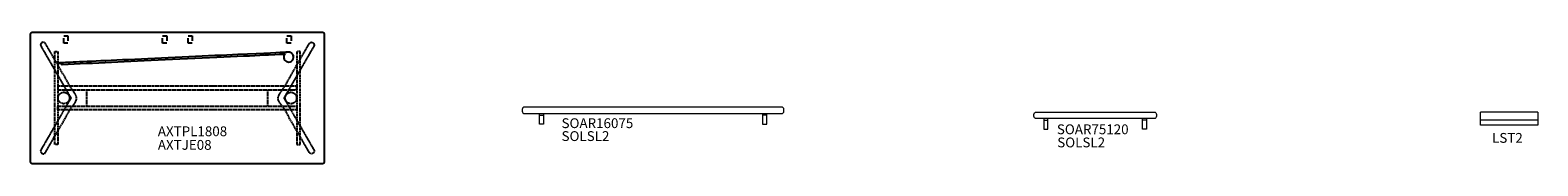
# Model space of a CAD drawing. Units: millimetres. Extents: x 40054 to 49270, y 37901 to 38701.
import ezdxf

# ---------------------------------------------------------------- set-up
doc = ezdxf.new("R2010")
doc.units = ezdxf.units.MM
doc.linetypes.add('HIDDEN', pattern=[9.525, 6.35, -3.175])
for name, color, linetype in [('AS_Standard_furnituur', 8, 'Continuous'), ('AS_Standard_moobel', 7, 'Continuous'), ('AS_STANDARD_MOOBEL_TXT', 7, 'Continuous')]:
    doc.layers.add(name, color=color, linetype=linetype)
doc.styles.get("Standard").update_dxf_attribs({"font": 'verdana.ttf'})

# ---------------------------------------------------------------- blocks, each defined once
blk = doc.blocks.new('LST2')
at = {"color": 0, "linetype": 'Continuous', "lineweight": 0}
for p, q in [((0, -79.2), (0, 0)), ((350, 0), (0, 0)), ((350, 0), (350, -79.2)), ((0, -47.7), (350, -47.7)), ((0, -77.7), (350, -77.7)), ((350, -79.2), (0, -79.2))]:
    blk.add_line(p, q, dxfattribs=at)
blk = doc.blocks.new('SOAR16075_SOLSL2')
at = {"color": 0, "linetype": 'Continuous', "lineweight": 0}
for p, q in [((-694.5, -10), (-669.5, -10)), ((694.5, -10), (669.5, -10))]:
    blk.add_line(p, q, dxfattribs=at)
blk.add_lwpolyline([(785, 40), (765, 40), (-765, 40), (-785, 40, 0.414214), (-800, 25), (-800, 15, 0.414214), (-785, 0), (-765, 0), (765, 0), (785, 0, 0.414214), (800, 15), (800, 25, 0.414214)], format="xyb", close=True, dxfattribs=at)
for points in [[(-669.5, 0), (-669.5, -65), (-694.5, -65), (-694.5, 0)], [(669.5, 0), (669.5, -65), (694.5, -65), (694.5, 0)]]:
    blk.add_lwpolyline(points, dxfattribs=at)
blk = doc.blocks.new('SOAR75120_SOLSL2')
at = {"color": 0, "linetype": 'Continuous', "lineweight": 0}
for p, q in [((-314.5, -10), (-289.5, -10)), ((314.5, -10), (289.5, -10))]:
    blk.add_line(p, q, dxfattribs=at)
blk.add_lwpolyline([(360, 40, -0.414214), (375, 25), (375, 15, -0.414214), (360, 0), (325, 0), (-325, 0), (-360, 0, -0.414214), (-375, 15), (-375, 25, -0.414214), (-360, 40), (-325, 40), (325, 40)], format="xyb", close=True, dxfattribs=at)
for points in [[(-314.5, 0), (-314.5, -65), (-289.5, -65), (-289.5, 0)], [(314.5, 0), (314.5, -65), (289.5, -65), (289.5, 0)]]:
    blk.add_lwpolyline(points, dxfattribs=at)
blk = doc.blocks.new('AXTPL1808_AXTJE08')
at = {"layer": 'AS_Standard_furnituur', "linetype": 'HIDDEN', "ltscale": 0.8}
for p, q in [((-1452.5, -48.2), (-1452.5, 48.2)), ((-347.5, -48.2), (-347.5, 48.2))]:
    blk.add_line(p, q, dxfattribs=at)
at = {"layer": 'AS_Standard_furnituur', "linetype": 'HIDDEN', "ltscale": 5}
for points in [[(-1595, 380.7), (-1569, 380.7), (-1569, 335), (-1595, 335)], [(-991, 380.7), (-965, 380.7), (-965, 335), (-991, 335)], [(-835, 380.7), (-809, 380.7), (-809, 335), (-835, 335)], [(-231, 380.7), (-205, 380.7), (-205, 335), (-231, 335)]]:
    blk.add_lwpolyline(points, close=True, dxfattribs=at)
at = {"layer": 'AS_Standard_furnituur', "linetype": 'HIDDEN'}
for points in [[(-1649.9, 285), (-1629.9, 285), (-1629.9, -285), (-1649.9, -285)], [(-150.1, 285), (-170.1, 285), (-170.1, -285), (-150.1, -285)]]:
    blk.add_lwpolyline(points, close=True, dxfattribs=at)
at = {"layer": 'AS_Standard_furnituur', "linetype": 'HIDDEN', "ltscale": 0.8}
for points in [[(-170.2, 73.2), (-1629.9, 73.2), (-1629.9, 50.7), (-170.2, 50.7)], [(-170.2, -73.2), (-1629.9, -73.2), (-1629.9, -50.7), (-170.2, -50.7)]]:
    blk.add_lwpolyline(points, close=True, dxfattribs=at)
for centre in [(-1594.2, 0), (-205.8, 0)]:
    blk.add_circle(centre, 35, dxfattribs=at)
for points in [[(-1706.3, -332.7), (-1714.2, -346.4), (-1728.1, -338.4), (-1741.9, -330.4), (-1734, -316.7), (-1720.4, -293.2), (-1706.9, -269.7), (-1636.5, -147.8), (-1566.2, -26), (-1558.7, -13), (-1551.2, 0), (-1558.7, 13), (-1566.2, 26), (-1636.5, 147.8), (-1706.9, 269.7), (-1720.4, 293.2), (-1734, 316.7), (-1741.9, 330.4), (-1728.1, 338.4), (-1714.2, 346.4), (-1706.3, 332.7), (-1692.7, 309.2), (-1679.1, 285.7), (-1596.7, 142.8), (-1514.2, 0), (-1596.7, -142.8), (-1679.1, -285.7), (-1692.7, -309.2), (-1706.3, -332.7)], [(-93.7, -332.7), (-85.8, -346.4), (-71.9, -338.4), (-58.1, -330.4), (-66, -316.7), (-79.6, -293.2), (-93.1, -269.7), (-163.5, -147.8), (-233.8, -26), (-241.3, -13), (-248.8, 0), (-241.3, 13), (-233.8, 26), (-163.5, 147.8), (-93.1, 269.7), (-79.6, 293.2), (-66, 316.7), (-58.1, 330.4), (-71.9, 338.4), (-85.8, 346.4), (-93.7, 332.7), (-107.3, 309.2), (-120.9, 285.7), (-203.3, 142.8), (-285.8, 0), (-203.3, -142.8), (-120.9, -285.7), (-107.3, -309.2), (-93.7, -332.7)]]:
    blk.add_rational_spline(points, [1, 0.707106781187, 1, 0.707106781187, 1, 1, 1, 1, 1, 1, 1, 1, 1, 1, 1, 1, 1, 0.707106781187, 1, 0.707106781187, 1, 1, 1, 1, 1, 1, 1, 1, 1], degree=2, knots=[0, 0, 0, 1.570796, 1.570796, 3.141593, 3.141593, 4.141593, 4.141593, 5.141593, 5.141593, 6.141593, 6.141593, 7.141593, 7.141593, 8.141593, 8.141593, 9.141593, 9.141593, 10.712389, 10.712389, 12.283185, 12.283185, 13.283185, 13.283185, 14.283185, 14.283185, 15.283185, 15.283185, 16.283185, 16.283185, 16.283185], dxfattribs=at)
at = {"layer": 'AS_Standard_moobel'}
blk.add_lwpolyline([(-12, 400), (-1788, 400, 0.414214), (-1800, 388), (-1800, -388, 0.414214), (-1788, -400), (-12, -400, 0.414214), (0, -388), (0, 388, 0.414214)], format="xyb", close=True, dxfattribs=at)
blk.add_rational_spline([(-1605, 205.2), (-1610, 205), (-1610.2, 210), (-1610.5, 215), (-1605.5, 215.2), (-930.2, 246.8), (-254.9, 278.4), (-235.7, 279.3), (-222.8, 279.9), (-198.4, 282.2), (-191.3, 258.6), (-184.2, 235.1), (-205.8, 223.5), (-227.5, 212), (-243.1, 230.9), (-258.8, 249.8), (-243.3, 268.9), (-250.5, 268.6), (-261.2, 268.1), (-933.1, 236.6), (-1605, 205.2)], [1, 0.707106781187, 1, 0.707106781187, 1, 1, 1, 1.10700110368, 1, 0.773835529406, 1, 0.773835529406, 1, 0.773835529406, 1, 0.773835529406, 1, 1.02988922735, 1, 1, 1], degree=2, knots=[0, 0, 0, 1.570796, 1.570796, 3.141593, 3.141593, 4.141593, 4.141593, 7.729191, 7.729191, 9.101035, 9.101035, 10.472879, 10.472879, 11.844722, 11.844722, 13.216566, 13.216566, 15.555397, 15.555397, 16.555397, 16.555397, 16.555397], dxfattribs=at)

msp = doc.modelspace()

# ---------------------------------------------------------------- block references
at = {"layer": 'AS_Standard_moobel'}
for name, p in [('AXTPL1808_AXTJE08', (41853.9, 38301.1)), ('SOAR16075_SOLSL2', (43861.7, 38206)), ('SOAR75120_SOLSL2', (46564.1, 38175.5)), ('LST2', (48920.1, 38214.9))]:
    msp.add_blockref(name, p, dxfattribs=at)

# ---------------------------------------------------------------- texts
at = {"layer": 'AS_STANDARD_MOOBEL_TXT', "ltscale": 5, "char_height": 60, "attachment_point": 1}
for s, width, insert in [('SOAR16075', 60, (43302.2, 38177.2)), ('AXTPL1808', 60, (40834.5, 38127.7)), ('SOLSL2', 60, (43302.2, 38098.3)), ('SOAR75120', 60, (46330, 38139.8)), ('LST2', 205.377, (48990.2, 38087.3)), ('AXTJE08', 60, (40834.5, 38044.5)), ('SOLSL2', 60, (46332.2, 38059.5))]:
    msp.add_mtext_dynamic_manual_height_columns(s, width=width, gutter_width=50, heights=[0], dxfattribs=dict(at, insert=insert))

doc.saveas('drawing.dxf')
